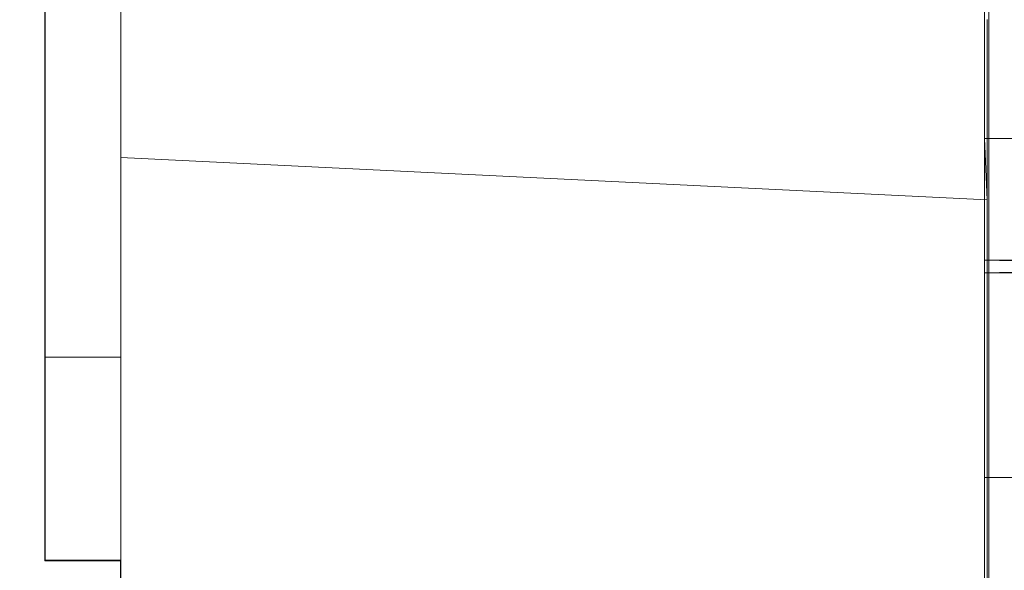
# Model space of a CAD drawing. Units: inches. Extents: x 28 to 264, y 16 to 207.
# Drawn here: x 183 to 183, y 172 to 172 of the extents above; entities that cross this region are included whole.
import ezdxf

# ---------------------------------------------------------------- set-up
doc = ezdxf.new("R2010")
doc.units = ezdxf.units.IN
doc.header["$LTSCALE"] = 6
doc.header["$MEASUREMENT"] = 0
doc.layers.add('DIMS-END', color=7, linetype='Continuous')
doc.layers.add('END VIEW', color=7, linetype='Continuous')
doc.styles.get("Standard").update_dxf_attribs({"font": 'arial.ttf'})
doc.dimstyles.get("Standard").update_dxf_attribs({"dimtxt": 1.3, "dimasz": 1.8, "dimexe": 0.25, "dimexo": 0.25, "dimgap": 0.09, "dimtad": 0, "dimtih": 1, "dimtoh": 1, "dimdec": 4, "dimzin": 0, "dimdsep": 46, "dimlunit": 5, "dimtxsty": 'Standard', "dimcen": 1, "dimadec": 0, "dimazin": 0, "dimtfac": 1, "dimtdec": 4, "dimtofl": 0, "dimtmove": 0, "dimatfit": 3, "dimfxl": 1, "dimfrac": 2, "dimtolj": 1, "dimtzin": 0, "dimarcsym": 0})

# ---------------------------------------------------------------- blocks, each defined once
blk = doc.blocks.new('*D17')
at = {"layer": 'Defpoints', "color": 0, "linetype": 'Continuous', "transparency": 16777216}
for p in [(192.34812, 197.23241), (146.91456, 143.64291), (188.44734, 143.64291)]:
    blk.add_point(p, dxfattribs=at)
at = {"layer": 'DIMS-END', "color": 0, "linetype": 'Continuous', "lineweight": -2, "transparency": 16777216}
for p, q in [((192.09812, 197.23241), (146.66456, 197.23241)), ((146.91456, 195.43241), (146.91456, 176.0386)), ((146.91456, 145.44291), (146.91456, 167.9646)), ((188.19734, 143.64291), (146.66456, 143.64291))]:
    blk.add_line(p, q, dxfattribs=at)
at = {"layer": 'DIMS-END', "color": 0, "linetype": 'Continuous', "transparency": 16777216}
for points in [[(146.61456, 195.43241), (147.21456, 195.43241), (146.91456, 197.23241)], [(146.61456, 145.44291), (147.21456, 145.44291), (146.91456, 143.64291)]]:
    blk.add_solid(points, dxfattribs=at)
at = {"layer": 'DIMS-END', "color": 0, "linetype": 'Continuous', "transparency": 16777216, "insert": (146.91456, 172.0016), "char_height": 1.3, "attachment_point": 5}
blk.add_mtext('\\A1;53 9/16 in\\P [136.1 cm]\\PCASE\\PHEIGHT', dxfattribs=at)
blk = doc.blocks.new('*D145')
at = {"layer": 'Defpoints', "color": 0, "linetype": 'Continuous', "transparency": 16777216}
for p in [(182.83077, 176.95541), (156.9751, 143.64291), (188.44734, 143.64291)]:
    blk.add_point(p, dxfattribs=at)
at = {"layer": 'DIMS-END', "color": 0, "linetype": 'Continuous', "lineweight": -2, "transparency": 16777216}
for p, q in [((182.58077, 176.95541), (156.7251, 176.95541)), ((156.9751, 175.15541), (156.9751, 163.4739)), ((156.9751, 145.44291), (156.9751, 159.43883)), ((188.19734, 143.64291), (156.7251, 143.64291))]:
    blk.add_line(p, q, dxfattribs=at)
at = {"layer": 'DIMS-END', "color": 0, "linetype": 'Continuous', "transparency": 16777216}
for points in [[(156.6751, 175.15541), (157.2751, 175.15541), (156.9751, 176.95541)], [(156.6751, 145.44291), (157.2751, 145.44291), (156.9751, 143.64291)]]:
    blk.add_solid(points, dxfattribs=at)
at = {"layer": 'DIMS-END', "color": 0, "linetype": 'Continuous', "transparency": 16777216, "insert": (156.9751, 161.45637), "char_height": 1.3, "attachment_point": 5}
blk.add_mtext('\\A1;33 5/16 in\\P [84.6 cm]', dxfattribs=at)

msp = doc.modelspace()

# ---------------------------------------------------------------- linework, layer by layer
at = {"layer": 'END VIEW', "lineweight": 9, "elevation": -0.7859, "flags": 128}
for points in [[(182.80995, 176.22095), (182.7507, 176.22095), (182.80995, 176.22095), (182.7507, 176.22095), (182.80995, 176.22095), (182.7507, 176.22095), (182.81015, 176.22095), (182.75116, 176.22095), (182.75116, 169.58117), (182.81015, 169.58117)], [(182.7507, 174.72122), (182.7507, 171.12334), (182.7507, 174.72122)], [(182.7507, 174.72122), (182.7507, 171.12334), (182.7507, 174.72122)], [(182.7507, 174.72122), (182.7507, 171.12334), (182.7507, 174.72122)], [(182.66061, 172.1452), (182.66061, 172.18769), (182.65273, 172.18769), (182.65273, 173.6562)], [(182.65275, 172.50849), (182.65275, 172.46812), (182.65275, 172.42823), (182.65275, 172.38849), (182.65275, 172.34923), (182.65275, 172.31028), (182.65275, 172.2718), (182.65275, 172.2584), (182.65275, 172.2461), (182.65275, 172.23506), (182.65275, 172.22513), (182.65275, 172.21645), (182.65275, 172.20889), (182.65275, 172.20242), (182.65275, 172.19722), (182.65275, 172.19312), (182.65275, 172.19012), (182.65275, 172.18839), (182.65275, 172.18776)], [(182.66063, 172.18776), (182.66063, 172.18839), (182.66063, 172.19012), (182.66063, 172.19312), (182.66063, 172.19722), (182.66063, 172.20242), (182.66063, 172.20889), (182.66063, 172.21645), (182.66063, 172.22513), (182.66063, 172.23506), (182.66063, 172.2461), (182.66063, 172.2584), (182.66063, 172.2718), (182.66063, 172.31028), (182.66063, 172.34923), (182.66063, 172.38849), (182.66063, 172.42823), (182.66063, 172.46812), (182.66063, 172.50849)], [(182.66063, 172.50849), (182.66063, 172.46812), (182.66063, 172.42823), (182.66063, 172.38849), (182.66063, 172.34923), (182.66063, 172.31028), (182.66063, 172.2718), (182.66063, 172.2584), (182.66063, 172.2461), (182.66063, 172.23506), (182.66063, 172.22513), (182.66063, 172.21645), (182.66063, 172.20889), (182.66063, 172.20242), (182.66063, 172.19722), (182.66063, 172.19312), (182.66063, 172.19012), (182.66063, 172.18776), (182.66063, 172.18839)], [(182.66063, 172.18839), (182.66063, 172.19012), (182.66063, 172.19312), (182.66063, 172.19722), (182.66063, 172.20242), (182.66063, 172.20889), (182.66063, 172.21645), (182.66063, 172.22513), (182.66063, 172.23506), (182.66063, 172.2461), (182.66063, 172.2584), (182.66063, 172.2718), (182.66063, 172.31028), (182.66063, 172.34923), (182.66063, 172.38849), (182.66063, 172.42823), (182.66063, 172.46812), (182.66063, 172.50849)], [(182.7507, 172.47662), (182.7507, 172.16376), (182.7507, 172.15378), (182.7507, 172.14113), (182.7507, 172.12582), (182.7507, 172.10984), (182.7507, 172.09387), (182.7507, 172.07856), (182.7507, 172.06591), (182.7507, 172.05593), (182.7507, 172.04927), (182.7507, 172.04727), (182.7507, 172.04927), (182.7507, 172.05593), (182.7507, 172.36812)], [(182.7507, 172.47662), (182.7507, 172.16376), (182.7507, 172.15378), (182.7507, 172.14113), (182.7507, 172.12582), (182.7507, 172.10984), (182.7507, 172.09387), (182.7507, 172.07856), (182.7507, 172.06591), (182.7507, 172.05593), (182.7507, 172.04927), (182.7507, 172.04727), (182.7507, 172.04927), (182.7507, 172.05593), (182.7507, 172.36812)], [(182.7507, 172.47662), (182.7507, 172.16376), (182.7507, 172.15378), (182.7507, 172.14113), (182.7507, 172.12582), (182.7507, 172.10984), (182.7507, 172.09387), (182.7507, 172.07856), (182.7507, 172.06591), (182.7507, 172.05593), (182.7507, 172.04927), (182.7507, 172.04727), (182.7507, 172.04927), (182.7507, 172.05593), (182.7507, 172.36812)], [(182.7507, 172.47662), (182.7507, 172.16376), (182.7507, 172.15378), (182.7507, 172.14113), (182.7507, 172.12582), (182.7507, 172.10984), (182.7507, 172.09387), (182.7507, 172.07856), (182.7507, 172.06591), (182.7507, 172.05593), (182.7507, 172.04927), (182.7507, 172.04727), (182.7507, 172.04927), (182.7507, 172.05593), (182.7507, 172.36812)], [(182.7507, 172.36812), (182.7507, 172.05593), (182.7507, 172.04927), (182.7507, 172.04727), (182.7507, 172.04927), (182.7507, 172.05593), (182.7507, 172.06591), (182.7507, 172.07856), (182.7507, 172.09387), (182.7507, 172.10984), (182.7507, 172.12582), (182.7507, 172.14113), (182.7507, 172.15378), (182.7507, 172.16376), (182.7507, 172.47662)], [(182.7507, 172.36812), (182.7507, 172.05593), (182.7507, 172.04927), (182.7507, 172.04727), (182.7507, 172.04927), (182.7507, 172.05593), (182.7507, 172.06591), (182.7507, 172.07856), (182.7507, 172.09387), (182.7507, 172.10984), (182.7507, 172.12582), (182.7507, 172.14113), (182.7507, 172.15378), (182.7507, 172.16376), (182.7507, 172.47662)], [(182.7507, 172.01332), (182.7507, 172.25229), (182.7507, 172.26095), (182.7507, 172.27226), (182.7507, 172.28624), (182.7507, 172.30222), (182.7507, 172.31819), (182.7507, 172.33417), (182.7507, 172.34815), (182.7507, 172.36013), (182.7507, 172.36812), (182.7507, 172.37211), (182.7507, 172.36812), (182.7507, 172.12848), (182.7507, 172.12049), (182.7507, 172.10918), (182.7507, 172.0952), (182.7507, 172.07922), (182.7507, 172.06258), (182.7507, 172.04727), (182.7507, 172.03329)], [(182.7507, 172.03329), (182.7507, 172.04727), (182.7507, 172.06258), (182.7507, 172.07922), (182.7507, 172.0952), (182.7507, 172.10918), (182.7507, 172.12049), (182.7507, 172.12848), (182.7507, 172.36812), (182.7507, 172.37211), (182.7507, 172.36812), (182.7507, 172.36013), (182.7507, 172.34815), (182.7507, 172.33417), (182.7507, 172.31819), (182.7507, 172.30222), (182.7507, 172.28624), (182.7507, 172.27226), (182.7507, 172.26095), (182.7507, 172.25229), (182.7507, 172.01332)], [(182.7507, 172.03329), (182.7507, 172.04727), (182.7507, 172.06258), (182.7507, 172.07922), (182.7507, 172.0952), (182.7507, 172.10918), (182.7507, 172.12049), (182.7507, 172.12848), (182.7507, 172.36812), (182.7507, 172.37211), (182.7507, 172.36812), (182.7507, 172.36013), (182.7507, 172.34815), (182.7507, 172.33417), (182.7507, 172.31819), (182.7507, 172.30222), (182.7507, 172.28624), (182.7507, 172.27226), (182.7507, 172.26095), (182.7507, 172.25229), (182.7507, 172.01332)], [(182.80995, 171.71777), (182.80995, 172.19638), (182.80995, 172.2077), (182.80995, 172.21502), (182.80995, 172.21835), (182.80995, 172.21768), (182.80995, 172.21302), (182.80995, 172.20437), (182.80995, 172.19239), (182.80995, 172.17774), (182.80995, 172.16176), (182.80995, 172.14512), (182.80995, 172.12981), (182.80995, 172.1185), (182.7507, 172.1185), (182.80995, 172.12249), (182.7507, 172.12249), (182.80995, 172.12848), (182.7507, 172.12848), (182.7507, 172.36812)], [(182.7507, 171.71777), (182.7507, 172.19638), (182.7507, 172.2077), (182.7507, 172.21502), (182.7507, 172.21835), (182.7507, 172.21768), (182.7507, 172.21302), (182.7507, 172.20437), (182.7507, 172.19239), (182.7507, 172.17774), (182.7507, 172.16176), (182.7507, 172.14512), (182.7507, 172.12981), (182.7507, 172.11583), (182.7507, 172.12848), (182.80995, 172.12848), (182.7507, 172.12848), (182.7507, 172.36812)], [(182.7507, 171.71777), (182.7507, 172.19638), (182.7507, 172.2077), (182.7507, 172.21502), (182.7507, 172.21835), (182.7507, 172.21768), (182.7507, 172.21302), (182.7507, 172.20437), (182.7507, 172.19239), (182.7507, 172.17774), (182.7507, 172.16176), (182.7507, 172.14512), (182.7507, 172.12981), (182.7507, 172.11583), (182.7507, 172.12848), (182.80995, 172.12848), (182.7507, 172.12848), (182.7507, 172.36812)], [(182.7507, 171.92546), (182.7507, 172.32751)], [(182.7507, 172.32751), (182.7507, 171.92546)], [(182.7507, 171.92546), (182.7507, 172.32751)], [(182.7507, 172.32751), (182.7507, 171.92546)], [(182.7507, 171.92546), (182.7507, 172.32751)], [(182.7507, 172.32751), (182.7507, 171.92546)], [(182.7507, 172.25829), (182.7507, 172.24364), (182.7507, 172.23166), (182.7507, 172.24364), (182.7507, 172.25829)], [(182.7507, 172.25829), (182.7507, 172.24364), (182.7507, 172.23166), (182.7507, 172.24364), (182.7507, 172.25829)], [(182.7507, 172.25829), (182.7507, 172.24364), (182.7507, 172.23166), (182.7507, 172.24364), (182.7507, 172.25829)], [(182.7507, 172.25229), (182.7507, 172.01332)], [(182.7507, 172.25229), (182.7507, 172.01332)], [(182.7507, 172.25229), (182.7507, 172.01332)], [(182.66063, 172.2461), (182.66063, 172.23506), (182.66063, 172.22513), (182.66063, 172.21645), (182.66063, 172.20889), (182.66063, 172.20242), (182.66063, 172.19722), (182.66063, 172.19312), (182.66063, 172.19012), (182.66063, 172.18839), (182.66063, 172.18776), (182.65275, 172.18776), (182.65275, 172.18839), (182.65275, 172.19012), (182.65275, 172.19312), (182.65275, 172.19722), (182.65275, 172.20242), (182.65275, 172.20889), (182.65275, 172.21645), (182.65275, 172.22513), (182.65275, 172.23506), (182.65275, 172.2461)], [(182.66063, 172.2461), (182.66063, 172.23506), (182.66063, 172.22513), (182.66063, 172.21645), (182.66063, 172.20889), (182.66063, 172.20242), (182.66063, 172.19722), (182.66063, 172.19312), (182.66063, 172.19012), (182.66063, 172.18839), (182.66063, 172.18776), (182.65275, 172.18776), (182.65275, 172.18839), (182.65275, 172.19012), (182.65275, 172.19312), (182.65275, 172.19722), (182.65275, 172.20242), (182.65275, 172.20889), (182.65275, 172.21645), (182.65275, 172.22513), (182.65275, 172.23506), (182.65275, 172.2461)], [(182.66063, 172.2461), (182.66063, 172.23506), (182.66063, 172.22513), (182.66063, 172.21645), (182.66063, 172.20889), (182.66063, 172.20242), (182.66063, 172.19722), (182.66063, 172.19312), (182.66063, 172.19012), (182.66063, 172.18839), (182.66063, 172.18776), (182.65275, 172.18776), (182.65275, 172.18839), (182.65275, 172.19012), (182.65275, 172.19312), (182.65275, 172.19722), (182.65275, 172.20242), (182.65275, 172.20889), (182.65275, 172.21645), (182.65275, 172.22513), (182.65275, 172.23506), (182.65275, 172.2461)], [(182.66063, 172.2461), (182.66063, 172.23506), (182.66063, 172.22513), (182.66063, 172.21645), (182.66063, 172.20889), (182.66063, 172.20242), (182.66063, 172.19722), (182.66063, 172.19312), (182.66063, 172.19012), (182.66063, 172.18839), (182.66063, 172.18776), (182.65275, 172.18776), (182.65275, 172.18839), (182.65275, 172.19012), (182.65275, 172.19312), (182.65275, 172.19722), (182.65275, 172.20242), (182.65275, 172.20889), (182.65275, 172.21645), (182.65275, 172.22513), (182.65275, 172.23506), (182.65275, 172.2461)], [(182.66063, 172.2461), (182.66063, 172.23506), (182.66063, 172.22513), (182.66063, 172.21645), (182.66063, 172.20889), (182.66063, 172.20242), (182.66063, 172.19722), (182.66063, 172.19312), (182.66063, 172.19012), (182.66063, 172.18839), (182.66063, 172.18776), (182.65275, 172.18776), (182.65275, 172.18839), (182.65275, 172.19012), (182.65275, 172.19312), (182.65275, 172.19722), (182.65275, 172.20242), (182.65275, 172.20889), (182.65275, 172.21645), (182.65275, 172.22513), (182.65275, 172.23506), (182.65275, 172.2461)], [(182.66063, 172.2461), (182.66063, 172.23506), (182.66063, 172.22513), (182.66063, 172.21645), (182.66063, 172.20889), (182.66063, 172.20242), (182.66063, 172.19722), (182.66063, 172.19312), (182.66063, 172.19012), (182.66063, 172.18839), (182.66063, 172.18776), (182.65275, 172.18776), (182.65275, 172.18839), (182.65275, 172.19012), (182.65275, 172.19312), (182.65275, 172.19722), (182.65275, 172.20242), (182.65275, 172.20889), (182.65275, 172.21645), (182.65275, 172.22513), (182.65275, 172.23506), (182.65275, 172.2461)], [(182.66063, 172.2461), (182.66063, 172.23506), (182.66063, 172.22513), (182.66063, 172.21645), (182.66063, 172.20889), (182.66063, 172.20242), (182.66063, 172.19722), (182.66063, 172.19312), (182.66063, 172.19012), (182.66063, 172.18839), (182.66063, 172.18776), (182.65275, 172.18776), (182.65275, 172.18839), (182.65275, 172.19012), (182.65275, 172.19312), (182.65275, 172.19722), (182.65275, 172.20242), (182.65275, 172.20889), (182.65275, 172.21645), (182.65275, 172.22513), (182.65275, 172.23506), (182.65275, 172.2461)], [(182.66063, 172.2461), (182.66063, 172.23506), (182.66063, 172.22513), (182.66063, 172.21645), (182.66063, 172.20889), (182.66063, 172.20242), (182.66063, 172.19722), (182.66063, 172.19312), (182.66063, 172.19012), (182.66063, 172.18839), (182.66063, 172.18776), (182.65275, 172.18776), (182.65275, 172.18839), (182.65275, 172.19012), (182.65275, 172.19312), (182.65275, 172.19722), (182.65275, 172.20242), (182.65275, 172.20889), (182.65275, 172.21645), (182.65275, 172.22513), (182.65275, 172.23506), (182.65275, 172.2461)], [(182.66063, 172.2461), (182.66063, 172.23506), (182.66063, 172.22513), (182.66063, 172.21645), (182.66063, 172.20889), (182.66063, 172.20242), (182.66063, 172.19722), (182.66063, 172.19312), (182.66063, 172.19012), (182.66063, 172.18839), (182.66063, 172.18776), (182.65275, 172.18776), (182.65275, 172.18839), (182.65275, 172.19012), (182.65275, 172.19312), (182.65275, 172.19722), (182.65275, 172.20242), (182.65275, 172.20889), (182.65275, 172.21645), (182.65275, 172.22513), (182.65275, 172.23506), (182.65275, 172.2461)], [(182.66063, 172.2461), (182.66063, 172.23506), (182.66063, 172.22513), (182.66063, 172.21645), (182.66063, 172.20889), (182.66063, 172.20242), (182.66063, 172.19722), (182.66063, 172.19312), (182.66063, 172.19012), (182.66063, 172.18839), (182.66063, 172.18776), (182.65275, 172.18776), (182.65275, 172.18839), (182.65275, 172.19012), (182.65275, 172.19312), (182.65275, 172.19722), (182.65275, 172.20242), (182.65275, 172.20889), (182.65275, 172.21645), (182.65275, 172.22513), (182.65275, 172.23506), (182.65275, 172.2461)], [(182.65275, 172.2461), (182.65275, 172.23506), (182.65275, 172.22513), (182.65275, 172.21645), (182.65275, 172.20889), (182.65275, 172.20242), (182.65275, 172.19722), (182.65275, 172.19312), (182.65275, 172.19012), (182.65275, 172.18839), (182.65275, 172.18776), (182.66063, 172.18776), (182.66063, 172.18839), (182.66063, 172.19012), (182.66063, 172.19312), (182.66063, 172.19722), (182.66063, 172.20242), (182.66063, 172.20889), (182.66063, 172.21645), (182.66063, 172.22513), (182.66063, 172.23506), (182.66063, 172.2461)], [(182.65275, 172.2461), (182.65275, 172.23506), (182.65275, 172.22513), (182.65275, 172.21645), (182.65275, 172.20889), (182.65275, 172.20242), (182.65275, 172.19722), (182.65275, 172.19312), (182.65275, 172.19012), (182.65275, 172.18839), (182.65275, 172.18776), (182.66063, 172.18776), (182.66063, 172.18839), (182.66063, 172.19012), (182.66063, 172.19312), (182.66063, 172.19722), (182.66063, 172.20242), (182.66063, 172.20889), (182.66063, 172.21645), (182.66063, 172.22513), (182.66063, 172.23506), (182.66063, 172.2461)], [(182.65275, 172.2461), (182.65275, 172.23506), (182.65275, 172.22513), (182.65275, 172.21645), (182.65275, 172.20889), (182.65275, 172.20242), (182.65275, 172.19722), (182.65275, 172.19312), (182.65275, 172.19012), (182.65275, 172.18839), (182.65275, 172.18776), (182.66063, 172.18776), (182.66063, 172.18839), (182.66063, 172.19012), (182.66063, 172.19312), (182.66063, 172.19722), (182.66063, 172.20242), (182.66063, 172.20889), (182.66063, 172.21645), (182.66063, 172.22513), (182.66063, 172.23506), (182.66063, 172.2461)], [(182.65275, 172.2461), (182.65275, 172.23506), (182.65275, 172.22513), (182.65275, 172.21645), (182.65275, 172.20889), (182.65275, 172.20242), (182.65275, 172.19722), (182.65275, 172.19312), (182.65275, 172.19012), (182.65275, 172.18839), (182.65275, 172.18776), (182.66063, 172.18776), (182.66063, 172.18839), (182.66063, 172.19012), (182.66063, 172.19312), (182.66063, 172.19722), (182.66063, 172.20242), (182.66063, 172.20889), (182.66063, 172.21645), (182.66063, 172.22513), (182.66063, 172.23506), (182.66063, 172.2461)], [(182.65275, 172.2461), (182.65275, 172.23506), (182.65275, 172.22513), (182.65275, 172.21645), (182.65275, 172.20889), (182.65275, 172.20242), (182.65275, 172.19722), (182.65275, 172.19312), (182.65275, 172.19012), (182.65275, 172.18839), (182.65275, 172.18776), (182.66063, 172.18776), (182.66063, 172.18839), (182.66063, 172.19012), (182.66063, 172.19312), (182.66063, 172.19722), (182.66063, 172.20242), (182.66063, 172.20889), (182.66063, 172.21645), (182.66063, 172.22513), (182.66063, 172.23506), (182.66063, 172.2461)], [(182.65275, 172.2461), (182.65275, 172.23506), (182.65275, 172.22513), (182.65275, 172.21645), (182.65275, 172.20889), (182.65275, 172.20242), (182.65275, 172.19722), (182.65275, 172.19312), (182.65275, 172.19012), (182.65275, 172.18839), (182.65275, 172.18776), (182.65275, 172.18839), (182.65275, 172.19012), (182.65275, 172.19312), (182.65275, 172.19722), (182.65275, 172.20242), (182.65275, 172.20889), (182.65275, 172.21645), (182.65275, 172.22513), (182.65275, 172.23506), (182.65275, 172.2461)], [(182.65275, 172.2461), (182.65275, 172.23506), (182.65275, 172.22513), (182.65275, 172.21645), (182.65275, 172.20889), (182.65275, 172.20242), (182.65275, 172.19722), (182.65275, 172.19312), (182.65275, 172.19012), (182.65275, 172.18839), (182.65275, 172.18776), (182.65275, 172.18839), (182.65275, 172.19012), (182.65275, 172.19312), (182.65275, 172.19722), (182.65275, 172.20242), (182.65275, 172.20889), (182.65275, 172.21645), (182.65275, 172.22513), (182.65275, 172.23506), (182.65275, 172.2461)], [(182.65275, 172.2461), (182.65275, 172.23506), (182.65275, 172.22513), (182.65275, 172.21645), (182.65275, 172.20889), (182.65275, 172.20242), (182.65275, 172.19722), (182.65275, 172.19312), (182.65275, 172.19012), (182.65275, 172.18839), (182.65275, 172.18776), (182.65275, 172.18839), (182.65275, 172.19012), (182.65275, 172.19312), (182.65275, 172.19722), (182.65275, 172.20242), (182.65275, 172.20889), (182.65275, 172.21645), (182.65275, 172.22513), (182.65275, 172.23506), (182.65275, 172.2461)], [(182.65275, 172.2461), (182.65275, 172.23506), (182.65275, 172.22513), (182.65275, 172.21645), (182.65275, 172.20889), (182.65275, 172.20242), (182.65275, 172.19722), (182.65275, 172.19312), (182.65275, 172.19012), (182.65275, 172.18839), (182.65275, 172.18776), (182.65275, 172.18839), (182.65275, 172.19012), (182.65275, 172.19312), (182.65275, 172.19722), (182.65275, 172.20242), (182.65275, 172.20889), (182.65275, 172.21645), (182.65275, 172.22513), (182.65275, 172.23506), (182.65275, 172.2461)], [(182.65275, 172.2461), (182.65275, 172.23506), (182.65275, 172.22513), (182.65275, 172.21645), (182.65275, 172.20889), (182.65275, 172.20242), (182.65275, 172.19722), (182.65275, 172.19312), (182.65275, 172.19012), (182.65275, 172.18839), (182.65275, 172.18776), (182.65275, 172.18839), (182.65275, 172.19012), (182.65275, 172.19312), (182.65275, 172.19722), (182.65275, 172.20242), (182.65275, 172.20889), (182.65275, 172.21645), (182.65275, 172.22513), (182.65275, 172.23506), (182.65275, 172.2461)], [(182.65275, 172.2461), (182.65275, 172.23506), (182.65275, 172.22513), (182.65275, 172.21645), (182.65275, 172.20889), (182.65275, 172.20242), (182.65275, 172.19722), (182.65275, 172.19312), (182.65275, 172.19012), (182.65275, 172.18839), (182.65275, 172.18776), (182.65275, 172.18839), (182.65275, 172.19012), (182.65275, 172.19312), (182.65275, 172.19722), (182.65275, 172.20242), (182.65275, 172.20889), (182.65275, 172.21645), (182.65275, 172.22513), (182.65275, 172.23506), (182.65275, 172.2461)], [(182.65275, 172.2461), (182.65275, 172.23506), (182.65275, 172.22513), (182.65275, 172.21645), (182.65275, 172.20889), (182.65275, 172.20242), (182.65275, 172.19722), (182.65275, 172.19312), (182.65275, 172.19012), (182.65275, 172.18839), (182.65275, 172.18776), (182.65275, 172.18839), (182.65275, 172.19012), (182.65275, 172.19312), (182.65275, 172.19722), (182.65275, 172.20242), (182.65275, 172.20889), (182.65275, 172.21645), (182.65275, 172.22513), (182.65275, 172.23506), (182.65275, 172.2461)], [(182.66063, 172.2461), (182.66063, 172.23506), (182.66063, 172.22513), (182.66063, 172.21645), (182.66063, 172.20889), (182.66063, 172.20242), (182.66063, 172.19722), (182.66063, 172.19312), (182.66063, 172.19012), (182.66063, 172.18839), (182.66063, 172.18776), (182.66063, 172.18839), (182.66063, 172.19012), (182.66063, 172.19312), (182.66063, 172.19722), (182.66063, 172.20242), (182.66063, 172.20889), (182.66063, 172.21645), (182.66063, 172.22513), (182.66063, 172.23506), (182.66063, 172.2461)], [(182.66063, 172.2461), (182.66063, 172.23506), (182.66063, 172.22513), (182.66063, 172.21645), (182.66063, 172.20889), (182.66063, 172.20242), (182.66063, 172.19722), (182.66063, 172.19312), (182.66063, 172.19012), (182.66063, 172.18839), (182.66063, 172.18776), (182.66063, 172.18839), (182.66063, 172.19012), (182.66063, 172.19312), (182.66063, 172.19722), (182.66063, 172.20242), (182.66063, 172.20889), (182.66063, 172.21645), (182.66063, 172.22513), (182.66063, 172.23506), (182.66063, 172.2461)], [(182.66063, 172.2461), (182.66063, 172.23506), (182.66063, 172.22513), (182.66063, 172.21645), (182.66063, 172.20889), (182.66063, 172.20242), (182.66063, 172.19722), (182.66063, 172.19312), (182.66063, 172.19012), (182.66063, 172.18839), (182.66063, 172.18776), (182.66063, 172.18839), (182.66063, 172.19012), (182.66063, 172.19312), (182.66063, 172.19722), (182.66063, 172.20242), (182.66063, 172.20889), (182.66063, 172.21645), (182.66063, 172.22513), (182.66063, 172.23506), (182.66063, 172.2461)], [(182.66063, 172.2461), (182.66063, 172.23506), (182.66063, 172.22513), (182.66063, 172.21645), (182.66063, 172.20889), (182.66063, 172.20242), (182.66063, 172.19722), (182.66063, 172.19312), (182.66063, 172.19012), (182.66063, 172.18839), (182.66063, 172.18776), (182.66063, 172.18839), (182.66063, 172.19012), (182.66063, 172.19312), (182.66063, 172.19722), (182.66063, 172.20242), (182.66063, 172.20889), (182.66063, 172.21645), (182.66063, 172.22513), (182.66063, 172.23506), (182.66063, 172.2461)], [(182.66063, 172.2461), (182.66063, 172.23506), (182.66063, 172.22513), (182.66063, 172.21645), (182.66063, 172.20889), (182.66063, 172.20242), (182.66063, 172.19722), (182.66063, 172.19312), (182.66063, 172.19012), (182.66063, 172.18839), (182.66063, 172.18776), (182.66063, 172.18839), (182.66063, 172.19012), (182.66063, 172.19312), (182.66063, 172.19722), (182.66063, 172.20242), (182.66063, 172.20889), (182.66063, 172.21645), (182.66063, 172.22513), (182.66063, 172.23506), (182.66063, 172.2461)], [(182.66063, 172.2461), (182.66063, 172.23506), (182.66063, 172.22513), (182.66063, 172.21645), (182.66063, 172.20889), (182.66063, 172.20242), (182.66063, 172.19722), (182.66063, 172.19312), (182.66063, 172.19012), (182.66063, 172.18839), (182.66063, 172.18776), (182.66063, 172.18839), (182.66063, 172.19012), (182.66063, 172.19312), (182.66063, 172.19722), (182.66063, 172.20242), (182.66063, 172.20889), (182.66063, 172.21645), (182.66063, 172.22513), (182.66063, 172.23506), (182.66063, 172.2461)], [(182.66063, 172.14534), (182.66063, 172.14597), (182.66063, 172.1477), (182.66063, 172.15054), (182.66063, 172.15464), (182.66063, 172.16), (182.66063, 172.16647), (182.66063, 172.17404), (182.66063, 172.18287), (182.66063, 172.1928), (182.66063, 172.204), (182.66063, 172.2163), (182.66063, 172.2297), (182.66063, 172.23065), (182.66063, 172.23207), (182.66063, 172.23427), (182.66063, 172.23711), (182.66063, 172.24042), (182.66063, 172.24437)], [(182.66063, 172.24437), (182.66063, 172.24042), (182.66063, 172.23711), (182.66063, 172.23427), (182.66063, 172.23207), (182.66063, 172.23065), (182.66063, 172.2297), (182.66063, 172.2163), (182.66063, 172.204), (182.66063, 172.1928), (182.66063, 172.18287)], [(182.66063, 172.18287), (182.66063, 172.1928), (182.66063, 172.204), (182.66063, 172.2163), (182.66063, 172.2297), (182.66063, 172.23065), (182.66063, 172.23207), (182.66063, 172.23427), (182.66063, 172.23711), (182.66063, 172.24042), (182.66063, 172.24437)], [(182.66063, 172.24437), (182.66063, 172.24042), (182.66063, 172.23711), (182.66063, 172.23427), (182.66063, 172.23207), (182.66063, 172.23065), (182.66063, 172.2297), (182.66063, 172.2163), (182.66063, 172.204), (182.66063, 172.1928), (182.66063, 172.18287)], [(182.66063, 172.18287), (182.66063, 172.1928), (182.66063, 172.204), (182.66063, 172.2163), (182.66063, 172.2297), (182.66063, 172.23065), (182.66063, 172.23207), (182.66063, 172.23427), (182.66063, 172.23711), (182.66063, 172.24042), (182.66063, 172.24437)], [(182.66063, 172.24437), (182.66063, 172.24042), (182.66063, 172.23711), (182.66063, 172.23427), (182.66063, 172.23207), (182.66063, 172.23065), (182.66063, 172.2297), (182.66063, 172.2163), (182.66063, 172.204), (182.66063, 172.1928), (182.66063, 172.18287)], [(182.66063, 172.18287), (182.66063, 172.1928), (182.66063, 172.204), (182.66063, 172.2163), (182.66063, 172.2297), (182.66063, 172.23065), (182.66063, 172.23207), (182.66063, 172.23427), (182.66063, 172.23711), (182.66063, 172.24042), (182.66063, 172.24437)], [(182.66063, 172.24437), (182.66063, 172.24042), (182.66063, 172.23711), (182.66063, 172.23427), (182.66063, 172.23207), (182.66063, 172.23065), (182.66063, 172.2297), (182.66063, 172.2163), (182.66063, 172.204), (182.66063, 172.1928), (182.66063, 172.18287), (182.66063, 172.17404), (182.66063, 172.16647), (182.66063, 172.16), (182.66063, 172.15464), (182.66063, 172.15054), (182.66063, 172.1477), (182.66063, 172.14597)], [(182.66063, 172.24437), (182.66063, 172.24042), (182.66063, 172.23711), (182.66063, 172.23427), (182.66063, 172.23207), (182.66063, 172.23065), (182.66063, 172.2297), (182.66063, 172.2163), (182.66063, 172.204), (182.66063, 172.1928), (182.66063, 172.18287)], [(182.66063, 172.18287), (182.66063, 172.1928), (182.66063, 172.204), (182.66063, 172.2163), (182.66063, 172.2297), (182.66063, 172.23065), (182.66063, 172.23207), (182.66063, 172.23427), (182.66063, 172.23711), (182.66063, 172.24042), (182.66063, 172.24437)], [(182.66063, 172.24437), (182.66063, 172.24042), (182.66063, 172.23711), (182.66063, 172.23427), (182.66063, 172.23207), (182.66063, 172.23065), (182.66063, 172.2297), (182.66063, 172.2163), (182.66063, 172.204), (182.66063, 172.1928), (182.66063, 172.18287)], [(182.66063, 172.18287), (182.66063, 172.1928), (182.66063, 172.204), (182.66063, 172.2163), (182.66063, 172.2297), (182.66063, 172.23065), (182.66063, 172.23207), (182.66063, 172.23427), (182.66063, 172.23711), (182.66063, 172.24042), (182.66063, 172.24437)], [(182.66063, 172.24437), (182.66063, 172.24042), (182.66063, 172.23711), (182.66063, 172.23427), (182.66063, 172.23207), (182.66063, 172.23065), (182.66063, 172.2297), (182.66063, 172.2163), (182.66063, 172.204), (182.66063, 172.1928), (182.66063, 172.18287)], [(182.66063, 172.18287), (182.66063, 172.1928), (182.66063, 172.204), (182.66063, 172.2163), (182.66063, 172.2297), (182.66063, 172.23065), (182.66063, 172.23207), (182.66063, 172.23427), (182.66063, 172.23711), (182.66063, 172.24042), (182.66063, 172.24437)], [(182.66063, 172.24437), (182.66063, 172.24042), (182.66063, 172.23711), (182.66063, 172.23427), (182.66063, 172.23207), (182.66063, 172.23065), (182.66063, 172.2297), (182.66063, 172.2163), (182.66063, 172.204), (182.66063, 172.1928), (182.66063, 172.18287)], [(182.66063, 172.18287), (182.66063, 172.1928), (182.66063, 172.204), (182.66063, 172.2163), (182.66063, 172.2297), (182.66063, 172.23065), (182.66063, 172.23207), (182.66063, 172.23427), (182.66063, 172.23711), (182.66063, 172.24042), (182.66063, 172.24437)], [(182.66063, 172.24437), (182.66063, 172.24042), (182.66063, 172.23711), (182.66063, 172.23427), (182.66063, 172.23207), (182.66063, 172.23065), (182.66063, 172.2297), (182.66063, 172.2163), (182.66063, 172.204), (182.66063, 172.1928), (182.66063, 172.18287)], [(182.66063, 172.18287), (182.66063, 172.1928), (182.66063, 172.204), (182.66063, 172.2163), (182.66063, 172.2297), (182.66063, 172.23065), (182.66063, 172.23207), (182.66063, 172.23427), (182.66063, 172.23711), (182.66063, 172.24042), (182.66063, 172.24437)], [(182.66063, 172.24437), (182.66063, 172.24042), (182.66063, 172.23711), (182.66063, 172.23427), (182.66063, 172.23207), (182.66063, 172.23065), (182.66063, 172.2297), (182.66063, 172.2163), (182.66063, 172.204), (182.66063, 172.1928), (182.66063, 172.18287)], [(182.66063, 172.18287), (182.66063, 172.1928), (182.66063, 172.204), (182.66063, 172.2163), (182.66063, 172.2297), (182.66063, 172.23065), (182.66063, 172.23207), (182.66063, 172.23427), (182.66063, 172.23711), (182.66063, 172.24042), (182.66063, 172.24437)], [(182.66063, 172.24437), (182.66063, 172.24042), (182.66063, 172.23711), (182.66063, 172.23427), (182.66063, 172.23207), (182.66063, 172.23065), (182.66063, 172.2297), (182.66063, 172.2163), (182.66063, 172.204), (182.66063, 172.1928), (182.66063, 172.18287)], [(182.66063, 172.18287), (182.66063, 172.1928), (182.66063, 172.204), (182.66063, 172.2163), (182.66063, 172.2297), (182.66063, 172.23065), (182.66063, 172.23207), (182.66063, 172.23427), (182.66063, 172.23711), (182.66063, 172.24042), (182.66063, 172.24437)], [(182.66063, 172.24437), (182.66063, 172.24042), (182.66063, 172.23711), (182.66063, 172.23427), (182.66063, 172.23207), (182.66063, 172.23065), (182.66063, 172.2297), (182.66063, 172.2163), (182.66063, 172.204), (182.66063, 172.1928), (182.66063, 172.18287)], [(182.66063, 172.18287), (182.66063, 172.1928), (182.66063, 172.204), (182.66063, 172.2163), (182.66063, 172.2297), (182.66063, 172.23065), (182.66063, 172.23207), (182.66063, 172.23427), (182.66063, 172.23711), (182.66063, 172.24042), (182.66063, 172.24437)], [(182.66063, 172.24437), (182.66063, 172.24042), (182.66063, 172.23711), (182.66063, 172.23427), (182.66063, 172.23207), (182.66063, 172.23065), (182.66063, 172.2297), (182.66063, 172.2163), (182.66063, 172.204), (182.66063, 172.1928), (182.66063, 172.18287)], [(182.66063, 172.18287), (182.66063, 172.1928), (182.66063, 172.204), (182.66063, 172.2163), (182.66063, 172.2297), (182.66063, 172.23065), (182.66063, 172.23207), (182.66063, 172.23427), (182.66063, 172.23711), (182.66063, 172.24042), (182.66063, 172.24437)], [(182.66063, 172.24437), (182.66063, 172.24042), (182.66063, 172.23711), (182.66063, 172.23427), (182.66063, 172.23207), (182.66063, 172.23065), (182.66063, 172.2297), (182.66063, 172.2163), (182.66063, 172.204), (182.66063, 172.1928), (182.66063, 172.18287)], [(182.66063, 172.18287), (182.66063, 172.1928), (182.66063, 172.204), (182.66063, 172.2163), (182.66063, 172.2297), (182.66063, 172.23065), (182.66063, 172.23207), (182.66063, 172.23427), (182.66063, 172.23711), (182.66063, 172.24042), (182.66063, 172.24437)], [(182.66063, 172.24437), (182.66063, 172.24042), (182.66063, 172.23711), (182.66063, 172.23427), (182.66063, 172.23207), (182.66063, 172.23065), (182.66063, 172.2297), (182.66063, 172.2163), (182.66063, 172.204), (182.66063, 172.1928), (182.66063, 172.18287)], [(182.66063, 172.18287), (182.66063, 172.1928), (182.66063, 172.204), (182.66063, 172.2163), (182.66063, 172.2297), (182.66063, 172.23065), (182.66063, 172.23207), (182.66063, 172.23427), (182.66063, 172.23711), (182.66063, 172.24042), (182.66063, 172.24437)], [(182.75099, 172.24405), (182.75099, 172.23979), (182.75099, 172.23601), (182.75099, 172.2327), (182.75099, 172.22986), (182.75099, 172.22765), (182.75099, 172.22623), (182.75099, 172.22529), (182.66063, 172.2297), (182.75099, 172.22529), (182.75099, 172.21236), (182.75099, 172.20037), (182.75099, 172.18949), (182.75099, 172.17971)], [(182.75099, 172.24405), (182.75099, 172.23979), (182.75099, 172.23601), (182.75099, 172.2327), (182.75099, 172.22986), (182.75099, 172.22765), (182.75099, 172.22623), (182.75099, 172.22529), (182.66063, 172.2297), (182.75099, 172.22529), (182.75099, 172.21236), (182.75099, 172.20037), (182.75099, 172.18949), (182.75099, 172.17971)], [(182.75099, 172.24405), (182.75099, 172.23979), (182.75099, 172.23601), (182.75099, 172.2327), (182.75099, 172.22986), (182.75099, 172.22765), (182.75099, 172.22623), (182.75099, 172.22529), (182.66063, 172.2297), (182.75099, 172.22529), (182.75099, 172.21236), (182.75099, 172.20037), (182.75099, 172.18949), (182.75099, 172.17971)], [(182.75099, 172.24405), (182.75099, 172.23979), (182.75099, 172.23601), (182.75099, 172.2327), (182.75099, 172.22986), (182.75099, 172.22765), (182.75099, 172.22623), (182.75099, 172.22529), (182.66063, 172.2297), (182.75099, 172.22529), (182.75099, 172.21236), (182.75099, 172.20037), (182.75099, 172.18949), (182.75099, 172.17971)], [(182.75099, 172.24405), (182.75099, 172.23979), (182.75099, 172.23601), (182.75099, 172.2327), (182.75099, 172.22986), (182.75099, 172.22765), (182.75099, 172.22623), (182.75099, 172.22529), (182.66063, 172.2297), (182.75099, 172.22529), (182.75099, 172.21236), (182.75099, 172.20037), (182.75099, 172.18949), (182.75099, 172.17971)], [(182.75099, 172.24405), (182.75099, 172.23979), (182.75099, 172.23601), (182.75099, 172.2327), (182.75099, 172.22986), (182.75099, 172.22765), (182.75099, 172.22623), (182.75099, 172.22529), (182.66063, 172.2297), (182.75099, 172.22529), (182.75099, 172.21236), (182.75099, 172.20037), (182.75099, 172.18949), (182.75099, 172.17971)], [(182.75099, 172.24405), (182.75099, 172.23979), (182.75099, 172.23601), (182.75099, 172.2327), (182.75099, 172.22986), (182.75099, 172.22765), (182.75099, 172.22623), (182.75099, 172.22529), (182.66063, 172.2297), (182.75099, 172.22529), (182.75099, 172.21236), (182.75099, 172.20037), (182.75099, 172.18949), (182.75099, 172.17971)], [(182.75099, 172.24405), (182.75099, 172.23979), (182.75099, 172.23601), (182.75099, 172.2327), (182.75099, 172.22986), (182.75099, 172.22765), (182.75099, 172.22623), (182.75099, 172.22529), (182.66063, 172.2297), (182.75099, 172.22529), (182.75099, 172.21236), (182.75099, 172.20037), (182.75099, 172.18949), (182.75099, 172.17971)], [(182.75099, 172.24405), (182.75099, 172.23979), (182.75099, 172.23601), (182.75099, 172.2327), (182.75099, 172.22986), (182.75099, 172.22765), (182.75099, 172.22623), (182.75099, 172.22529), (182.66063, 172.2297), (182.75099, 172.22529), (182.75099, 172.21236), (182.75099, 172.20037), (182.75099, 172.18949), (182.75099, 172.17971)], [(182.75099, 172.24405), (182.75099, 172.23979), (182.75099, 172.23601), (182.75099, 172.2327), (182.75099, 172.22986), (182.75099, 172.22765), (182.75099, 172.22623), (182.75099, 172.22529), (182.66063, 172.2297), (182.75099, 172.22529), (182.75099, 172.21236), (182.75099, 172.20037), (182.75099, 172.18949), (182.75099, 172.17971)], [(182.75099, 172.24405), (182.75099, 172.23979), (182.75099, 172.23601), (182.75099, 172.2327), (182.75099, 172.22986), (182.75099, 172.22765), (182.75099, 172.22623), (182.75099, 172.22529), (182.66063, 172.2297), (182.75099, 172.22529), (182.75099, 172.21236), (182.75099, 172.20037), (182.75099, 172.18949), (182.75099, 172.17971)], [(182.75099, 172.24405), (182.75099, 172.23979), (182.75099, 172.23601), (182.75099, 172.2327), (182.75099, 172.22986), (182.75099, 172.22765), (182.75099, 172.22623), (182.75099, 172.22529), (182.66063, 172.2297), (182.75099, 172.22529), (182.75099, 172.21236), (182.75099, 172.20037), (182.75099, 172.18949), (182.75099, 172.17971)], [(182.75099, 172.24405), (182.75099, 172.23979), (182.75099, 172.23601), (182.75099, 172.2327), (182.75099, 172.22986), (182.75099, 172.22765), (182.75099, 172.22623), (182.75099, 172.22529), (182.66063, 172.2297), (182.75099, 172.22529), (182.75099, 172.21236), (182.75099, 172.20037), (182.75099, 172.18949), (182.75099, 172.17971)], [(182.75099, 172.24405), (182.75099, 172.23979), (182.75099, 172.23601), (182.75099, 172.2327), (182.75099, 172.22986), (182.75099, 172.22765), (182.75099, 172.22623), (182.75099, 172.22529), (182.66063, 172.2297), (182.75099, 172.22529), (182.75099, 172.21236), (182.75099, 172.20037), (182.75099, 172.18949), (182.75099, 172.17971)], [(182.75099, 172.24405), (182.75099, 172.23979), (182.75099, 172.23601), (182.75099, 172.2327), (182.75099, 172.22986), (182.75099, 172.22765), (182.75099, 172.22529), (182.7507, 172.23166), (182.7507, 171.83027)], [(182.75099, 172.17971), (182.75099, 172.18949), (182.75099, 172.20037), (182.75099, 172.21236), (182.75099, 172.22529), (182.75099, 172.22623), (182.75099, 172.22765), (182.75099, 172.22986), (182.75099, 172.2327), (182.75099, 172.23601), (182.75099, 172.23979), (182.75099, 172.24405)], [(182.75099, 172.17971), (182.75099, 172.18949), (182.75099, 172.20037), (182.75099, 172.21236), (182.75099, 172.22529), (182.75099, 172.22623), (182.75099, 172.22765), (182.75099, 172.22986), (182.75099, 172.2327), (182.75099, 172.23601), (182.75099, 172.23979), (182.75099, 172.24405)], [(182.75099, 172.17971), (182.75099, 172.18949), (182.75099, 172.20037), (182.75099, 172.21236), (182.75099, 172.22529), (182.75099, 172.22623), (182.75099, 172.22765), (182.75099, 172.22986), (182.75099, 172.2327), (182.75099, 172.23601), (182.75099, 172.23979), (182.75099, 172.24405)], [(182.75099, 172.17971), (182.75099, 172.18949), (182.75099, 172.20037), (182.75099, 172.21236), (182.75099, 172.22529), (182.75099, 172.22623), (182.75099, 172.22765), (182.75099, 172.22986), (182.75099, 172.2327), (182.75099, 172.23601), (182.75099, 172.23979), (182.75099, 172.24405)], [(182.75099, 172.17971), (182.75099, 172.18949), (182.75099, 172.20037), (182.75099, 172.21236), (182.75099, 172.22529), (182.75099, 172.22623), (182.75099, 172.22765), (182.75099, 172.22986), (182.75099, 172.2327), (182.75099, 172.23601), (182.75099, 172.23979), (182.75099, 172.24405)], [(182.75099, 172.17971), (182.75099, 172.18949), (182.75099, 172.20037), (182.75099, 172.21236), (182.75099, 172.22529), (182.75099, 172.22623), (182.75099, 172.22765), (182.75099, 172.22986), (182.75099, 172.2327), (182.75099, 172.23601), (182.75099, 172.23979), (182.75099, 172.24405)], [(182.75099, 172.17971), (182.75099, 172.18949), (182.75099, 172.20037), (182.75099, 172.21236), (182.75099, 172.22529), (182.75099, 172.22623), (182.75099, 172.22765), (182.75099, 172.22986), (182.75099, 172.2327), (182.75099, 172.23601), (182.75099, 172.23979), (182.75099, 172.24405)], [(182.75099, 172.17971), (182.75099, 172.18949), (182.75099, 172.20037), (182.75099, 172.21236), (182.75099, 172.22529), (182.75099, 172.22623), (182.75099, 172.22765), (182.75099, 172.22986), (182.75099, 172.2327), (182.75099, 172.23601), (182.75099, 172.23979), (182.75099, 172.24405)], [(182.75099, 172.17971), (182.75099, 172.18949), (182.75099, 172.20037), (182.75099, 172.21236), (182.75099, 172.22529), (182.75099, 172.22623), (182.75099, 172.22765), (182.75099, 172.22986), (182.75099, 172.2327), (182.75099, 172.23601), (182.75099, 172.23979), (182.75099, 172.24405)], [(182.75099, 172.17971), (182.75099, 172.18949), (182.75099, 172.20037), (182.75099, 172.21236), (182.75099, 172.22529), (182.75099, 172.22623), (182.75099, 172.22765), (182.75099, 172.22986), (182.75099, 172.2327), (182.75099, 172.23601), (182.75099, 172.23979), (182.75099, 172.24405)], [(182.75099, 172.17971), (182.75099, 172.18949), (182.75099, 172.20037), (182.75099, 172.21236), (182.75099, 172.22529), (182.75099, 172.22623), (182.75099, 172.22765), (182.75099, 172.22986), (182.75099, 172.2327), (182.75099, 172.23601), (182.75099, 172.23979), (182.75099, 172.24405)], [(182.75099, 172.17971), (182.75099, 172.18949), (182.75099, 172.20037), (182.75099, 172.21236), (182.75099, 172.22529), (182.75099, 172.22623), (182.75099, 172.22765), (182.75099, 172.22986), (182.75099, 172.2327), (182.75099, 172.23601), (182.75099, 172.23979), (182.75099, 172.24405)], [(182.75099, 172.17971), (182.75099, 172.18949), (182.75099, 172.20037), (182.75099, 172.21236), (182.75099, 172.22529), (182.75099, 172.22623), (182.75099, 172.22765), (182.75099, 172.22986), (182.75099, 172.2327), (182.75099, 172.23601), (182.75099, 172.23979), (182.75099, 172.24405)], [(182.75099, 172.17971), (182.75099, 172.18949), (182.75099, 172.20037), (182.75099, 172.21236), (182.75099, 172.22529), (182.75099, 172.22623), (182.75099, 172.22765), (182.75099, 172.22986), (182.75099, 172.2327), (182.75099, 172.23601), (182.75099, 172.23979), (182.75099, 172.24405)], [(182.75099, 172.17971), (182.75099, 172.18949), (182.75099, 172.20037), (182.75099, 172.21236), (182.75099, 172.22529), (182.75099, 172.22623), (182.75099, 172.22765), (182.75099, 172.22986), (182.75099, 172.2327), (182.75099, 172.23601), (182.75099, 172.23979), (182.75099, 172.24405)], [(182.7507, 171.83027), (182.7507, 172.23166), (182.7507, 171.83027)], [(182.7507, 171.83027), (182.7507, 172.23166), (182.7507, 171.83027)], [(182.7507, 171.83027), (182.7507, 172.23166)], [(182.75099, 172.22529), (182.66063, 172.2297), (182.75099, 172.22529), (182.75099, 172.21236), (182.75099, 172.20037), (182.75099, 172.18949), (182.75099, 172.17971)], [(182.80995, 172.21901), (182.7507, 172.21901), (182.80995, 172.21768), (182.7507, 172.21768), (182.80995, 172.21901), (182.7507, 172.21901), (182.80995, 172.21768), (182.7507, 172.21768), (182.80995, 172.21901), (182.7507, 172.21901), (182.80995, 172.21768), (182.7507, 172.21768), (182.80995, 172.21768)], [(182.7507, 171.63723), (182.7507, 172.11583), (182.7507, 172.12981), (182.7507, 172.14512), (182.7507, 172.16176), (182.7507, 172.17774), (182.7507, 172.19239), (182.7507, 172.20437), (182.7507, 172.21302), (182.7507, 172.21768), (182.7507, 172.21835), (182.7507, 172.21502), (182.7507, 172.2077), (182.7507, 172.19638), (182.7507, 171.71777)], [(182.7507, 171.63723), (182.7507, 172.11583), (182.7507, 172.12981), (182.7507, 172.14512), (182.7507, 172.16176), (182.7507, 172.17774), (182.7507, 172.19239), (182.7507, 172.20437), (182.7507, 172.21302), (182.7507, 172.21768), (182.7507, 172.21835), (182.7507, 172.21502), (182.7507, 172.2077), (182.7507, 172.19638), (182.7507, 171.71777)], [(182.7507, 171.63723), (182.7507, 172.11583), (182.7507, 172.12981), (182.7507, 172.14512), (182.7507, 172.16176), (182.7507, 172.17774), (182.7507, 172.19239), (182.7507, 172.20437), (182.7507, 172.21302), (182.7507, 172.21768), (182.7507, 172.21835), (182.7507, 172.21502), (182.7507, 172.2077), (182.7507, 172.19638), (182.7507, 171.71777)], [(182.7507, 171.71777), (182.7507, 172.19638), (182.7507, 172.2077), (182.7507, 172.21502), (182.7507, 172.21835), (182.7507, 172.21768), (182.7507, 172.21302), (182.7507, 172.20437), (182.7507, 172.19239), (182.7507, 172.17774), (182.7507, 172.16176), (182.7507, 172.14512), (182.7507, 172.12981), (182.7507, 172.11583), (182.7507, 172.12848), (182.80995, 172.12848), (182.7507, 172.12249), (182.80995, 172.1185), (182.7507, 172.1185), (182.80995, 172.11583), (182.80995, 171.63723)]]:
    msp.add_lwpolyline(points, dxfattribs=at)
for points in [[(182.80995, 172.23166), (182.7507, 172.23166), (182.80995, 172.23166), (182.7507, 172.23166), (182.80995, 172.23166), (182.7507, 172.23166)], [(182.65275, 172.20889), (182.66063, 172.20889), (182.65275, 172.20889), (182.66063, 172.20889), (182.65275, 172.20889), (182.66063, 172.20889), (182.65275, 172.20889), (182.66063, 172.20889), (182.65275, 172.20889), (182.66063, 172.20889), (182.65275, 172.20889), (182.66063, 172.20889), (182.65275, 172.20889), (182.66063, 172.20889), (182.65275, 172.20889), (182.66063, 172.20889), (182.65275, 172.20889), (182.66063, 172.20889), (182.65275, 172.20889), (182.66063, 172.20889), (182.65275, 172.20889), (182.66063, 172.20889), (182.65275, 172.20889), (182.66063, 172.20889), (182.65275, 172.20889), (182.66063, 172.20889), (182.65275, 172.20889), (182.66063, 172.20889), (182.65275, 172.20889), (182.66063, 172.20889)], [(182.80995, 172.19638), (182.7507, 172.19638), (182.80995, 172.19638), (182.7507, 172.19638), (182.80995, 172.19638), (182.7507, 172.19638)]]:
    msp.add_lwpolyline(points, close=True, dxfattribs=at)

# ---------------------------------------------------------------- dimensions: what is measured, and where the dimension line sits
at = {"layer": 'DIMS-END', "linetype": 'Continuous'}
dim = msp.add_linear_dim(base=(146.91456, 143.64291, -0.7859), p1=(192.34812, 197.23241, -0.7859), p2=(188.44734, 143.64291, -0.7859), angle=90, text='<>\\PCASE\\PHEIGHT', dimstyle='Standard', override={"dimpost": ' in\\X'}, dxfattribs=at)
dim.commit()
dim.dimension.update_dxf_attribs({"geometry": '*D17', "text_midpoint": (146.91456, 172.0016, -0.7859), "dimtype": 160})
dim = msp.add_linear_dim(base=(156.9751, 143.64291, -0.7859), p1=(182.83077, 176.95541, -0.7859), p2=(188.44734, 143.64291, -0.7859), angle=90, dimstyle='Standard', override={"dimpost": ' in\\X'}, dxfattribs=at)
dim.commit()
dim.dimension.update_dxf_attribs({"geometry": '*D145', "text_midpoint": (156.9751, 161.45637, -0.7859), "dimtype": 160})

doc.saveas('drawing.dxf')
